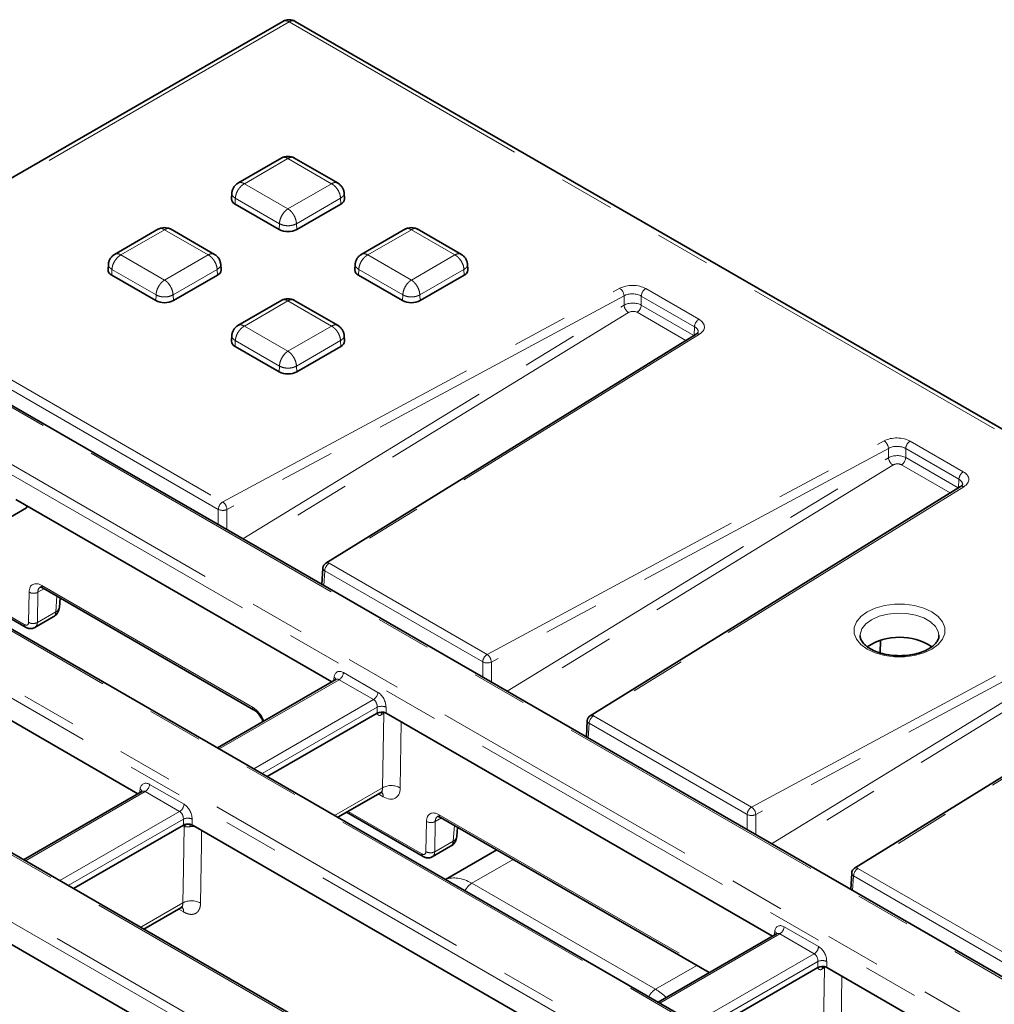
# Model space of a CAD drawing. Units: millimetres. Extents: x 8 to 592, y -62 to 415.
# Drawn here: x 342 to 364, y 138 to 161 of the extents above; entities that cross this region are included whole.
import ezdxf

# ---------------------------------------------------------------- set-up
doc = ezdxf.new("R2010")
doc.units = ezdxf.units.MM
doc.linetypes.add('PHANTOM', pattern=[12.7, 6.35, -1.27, 1.27, -1.27, 1.27, -1.27])

msp = doc.modelspace()

# ---------------------------------------------------------------- linework, layer by layer
at = {"color": 7, "linetype": 'Continuous', "lineweight": 35}
for p, q in [((347.5604, 160.8487), (284.1371, 124.2443)), ((386.0154, 138.8194), (347.846, 160.8487)), ((347.5405, 157.7211), (346.5293, 157.1375)), ((348.8251, 157.1375), (347.8139, 157.7211)), ((346.3898, 156.9123), (346.3815, 156.783)), ((348.9729, 156.783), (348.9646, 156.9123)), ((347.4752, 156.0772), (346.465, 156.6603)), ((348.8894, 156.6603), (347.8792, 156.0772)), ((344.712, 156.0886), (343.7009, 155.5051)), ((345.9967, 155.5051), (344.9855, 156.0886)), ((350.3689, 156.0886), (349.3577, 155.5051)), ((351.6535, 155.5051), (350.6424, 156.0886)), ((343.5614, 155.2799), (343.5531, 155.1505)), ((346.1444, 155.1505), (346.1361, 155.2799)), ((349.2183, 155.2799), (349.21, 155.1505)), ((351.8013, 155.1505), (351.793, 155.2799)), ((344.6467, 154.4448), (343.6366, 155.0278)), ((346.061, 155.0278), (345.0508, 154.4448)), ((350.3036, 154.4448), (349.2934, 155.0278)), ((351.7178, 155.0278), (350.7077, 154.4448)), ((347.5405, 154.4562), (346.5293, 153.8726)), ((348.8251, 153.8726), (347.8139, 154.4562)), ((346.3898, 153.6475), (346.3815, 153.5181)), ((357.0331, 153.679), (348.5459, 148.4262)), ((348.9729, 153.5181), (348.9646, 153.6475)), ((347.4752, 152.8124), (346.465, 153.3954)), ((348.8894, 153.3954), (347.8792, 152.8124)), ((370.7365, 135.0802), (340.7016, 152.4147)), ((363.094, 150.181), (354.6068, 144.9282)), ((339.1075, 148.2043), (341.6875, 149.6933)), ((348.6806, 145.7035), (341.4402, 149.8823)), ((341.6875, 149.6933), (341.6882, 149.7392)), ((365.5037, 132.9699), (337.045, 149.3947)), ((348.4785, 148.3132), (348.4563, 147.9392)), ((342.0646, 147.8511), (346.8912, 145.0654)), ((340.8242, 147.4411), (341.6635, 146.9567)), ((342.4388, 147.4171), (342.4547, 147.626)), ((359.9102, 131.0677), (331.8123, 147.2843)), ((336.9956, 147.3171), (344.2359, 143.1383)), ((341.8767, 146.949), (342.2967, 147.1914)), ((369.1549, 146.6829), (360.6678, 141.4301)), ((361.2546, 146.3684), (361.2603, 146.6546)), ((348.7731, 145.7569), (346.0606, 144.1914)), ((349.7239, 144.9853), (347.2045, 143.5312)), ((358.7821, 139.8735), (349.9251, 144.9853)), ((354.5394, 144.8152), (354.5172, 144.4411)), ((344.3284, 143.1917), (341.6159, 141.6262)), ((348.8203, 142.5986), (349.7971, 143.1623)), ((349.0175, 142.7124), (350.7733, 141.699)), ((351.1744, 142.5934), (357.3347, 139.0381)), ((345.2792, 142.42), (342.7598, 140.966)), ((345.4805, 142.42), (345.5009, 142.4083)), ((345.5009, 142.4083), (354.3375, 137.3083)), ((351.5486, 142.1595), (351.5645, 142.3683)), ((350.9865, 141.6913), (351.4065, 141.9337)), ((352.4623, 141.8501), (351.2898, 141.1734)), ((360.6003, 141.3171), (360.5781, 140.9431)), ((344.3757, 140.0334), (345.2192, 140.5202)), ((349.8928, 134.743), (341.0562, 139.843)), ((358.8746, 139.9269), (356.1621, 138.3613)), ((359.8254, 139.1552), (357.306, 137.7012)), ((367.1918, 135.0199), (360.0267, 139.1552))]:
    msp.add_line(p, q, dxfattribs=at)
at = {"color": 8, "linetype": 'PHANTOM', "lineweight": 18}
for p, q in [((347.7032, 160.8346), (284.28, 124.2302)), ((385.8726, 138.8053), (347.7032, 160.8346)), ((347.6772, 157.7034), (346.6782, 157.1268)), ((348.6762, 157.1268), (347.6772, 157.7034)), ((346.6782, 157.1268), (347.6772, 156.5503)), ((347.6772, 156.5503), (348.6762, 157.1268)), ((346.4709, 156.7925), (346.465, 156.6603)), ((347.481, 156.2095), (346.4709, 156.7925)), ((348.8835, 156.7925), (347.8734, 156.2095)), ((348.8835, 156.7925), (348.8894, 156.6603)), ((344.8488, 156.071), (343.8498, 155.4944)), ((345.8478, 155.4944), (344.8488, 156.071)), ((347.481, 156.2095), (347.4752, 156.0772)), ((347.8734, 156.2095), (347.8792, 156.0772)), ((350.5056, 156.071), (349.5066, 155.4944)), ((351.5046, 155.4944), (350.5056, 156.071)), ((343.8498, 155.4944), (344.8488, 154.9179)), ((344.8488, 154.9179), (345.8478, 155.4944)), ((349.5066, 155.4944), (350.5056, 154.9179)), ((350.5056, 154.9179), (351.5046, 155.4944)), ((343.6424, 155.1601), (343.6366, 155.0278)), ((344.6526, 154.5771), (343.6424, 155.1601)), ((346.0551, 155.1601), (345.045, 154.5771)), ((346.0551, 155.1601), (346.061, 155.0278)), ((349.2993, 155.1601), (349.2934, 155.0278)), ((350.3094, 154.5771), (349.2993, 155.1601)), ((351.712, 155.1601), (350.7018, 154.5771)), ((351.712, 155.1601), (351.7178, 155.0278)), ((346.1818, 149.8292), (355.2832, 154.7275)), ((355.8782, 154.7215), (357.0979, 154.0176)), ((344.6526, 154.5771), (344.6467, 154.4448)), ((345.045, 154.5771), (345.0508, 154.4448)), ((355.3806, 154.5547), (346.2792, 149.6563)), ((347.6772, 154.4386), (346.6782, 153.862)), ((348.6762, 153.862), (347.6772, 154.4386)), ((350.3094, 154.5771), (350.3036, 154.4448)), ((350.7018, 154.5771), (350.7077, 154.4448)), ((355.3804, 154.3408), (355.3806, 154.5547)), ((355.7772, 154.5507), (355.777, 154.3444)), ((356.9969, 153.8467), (355.7772, 154.5507)), ((346.643, 148.9857), (355.3804, 154.3408)), ((355.777, 154.3444), (356.9833, 153.6482)), ((355.4843, 154.172), (346.8384, 148.8729)), ((356.7982, 153.5336), (355.6826, 154.1775)), ((346.6782, 153.862), (347.6772, 153.2854)), ((347.6772, 153.2854), (348.6762, 153.862)), ((356.9852, 153.6494), (356.9969, 153.8467)), ((346.4709, 153.5277), (346.465, 153.3954)), ((347.481, 152.9447), (346.4709, 153.5277)), ((348.8835, 153.5277), (347.8734, 152.9447)), ((357.1083, 153.6742), (348.6211, 148.4214)), ((348.8835, 153.5277), (348.8894, 153.3954)), ((340.4087, 153.1611), (346.1818, 149.8292)), ((346.0809, 149.6583), (340.3078, 152.9903)), ((347.481, 152.9447), (347.4752, 152.8124)), ((347.8734, 152.9447), (347.8792, 152.8124)), ((370.6651, 135.0732), (340.6302, 152.4077)), ((340.2776, 151.2945), (368.7363, 134.8697)), ((368.6356, 134.7051), (340.177, 151.1299)), ((352.2428, 146.3312), (361.3441, 151.2295)), ((361.4415, 151.0566), (352.3401, 146.1583)), ((361.4413, 150.8428), (361.4415, 151.0566)), ((361.8381, 151.0526), (361.8379, 150.8464)), ((363.0579, 150.3487), (361.8381, 151.0526)), ((361.9391, 151.2235), (363.1588, 150.5195)), ((352.704, 145.4876), (361.4413, 150.8428)), ((361.8379, 150.8464), (363.0442, 150.1502)), ((361.5452, 150.674), (352.8993, 145.3749)), ((362.8591, 150.0356), (361.7435, 150.6795)), ((363.1692, 150.1762), (354.682, 144.9233)), ((363.0461, 150.1513), (363.0579, 150.3487)), ((346.0805, 149.3103), (346.0809, 149.6583)), ((346.2792, 149.6563), (346.2787, 149.1959)), ((365.4323, 132.9628), (336.9736, 149.3876)), ((364.9791, 131.685), (334.9442, 149.0195)), ((335.0448, 149.1841), (365.0797, 131.8496)), ((348.6211, 148.4214), (352.2428, 146.3312)), ((348.5202, 148.2505), (348.5002, 147.9138)), ((352.1418, 146.1603), (348.5202, 148.2505)), ((342.0351, 147.9125), (346.8617, 145.1268)), ((341.7315, 147.0685), (341.7425, 147.7613)), ((341.9443, 147.7593), (341.9333, 147.0665)), ((342.084, 147.8399), (341.9443, 147.7593)), ((342.3556, 147.3102), (342.3829, 147.6674)), ((358.3037, 142.8331), (367.405, 147.7315)), ((340.7946, 147.5025), (341.634, 147.0181)), ((367.5024, 147.5586), (358.401, 142.6603)), ((359.8388, 131.0606), (331.7408, 147.2772)), ((341.9333, 147.0665), (342.3556, 147.3102)), ((358.7649, 141.9896), (367.5022, 147.3448)), ((367.6061, 147.1759), (358.9603, 141.8768)), ((369.2301, 146.6781), (360.7429, 141.4253)), ((331.3883, 146.164), (357.809, 130.9154)), ((352.1415, 145.8123), (352.1418, 146.1603)), ((352.3401, 146.1583), (352.3397, 145.6979)), ((357.7083, 130.7509), (331.2876, 145.9994)), ((348.9503, 145.9174), (349.74, 145.4616)), ((348.8497, 145.7528), (346.1024, 144.1672)), ((348.7201, 145.7263), (348.7329, 145.8113)), ((349.6394, 145.2971), (348.8497, 145.7528)), ((346.8921, 143.7115), (349.6394, 145.2971)), ((349.7239, 145.1232), (347.085, 143.6002)), ((349.7239, 144.9853), (349.7239, 145.1232)), ((349.8737, 144.9775), (349.819, 144.9459)), ((349.8468, 143.2758), (349.8737, 144.9775)), ((349.9251, 145.1232), (349.9251, 144.9853)), ((350.2744, 144.7837), (350.2505, 143.2718)), ((354.5811, 144.7525), (354.5611, 144.4158)), ((358.2027, 142.6623), (354.5811, 144.7525)), ((354.682, 144.9233), (358.3037, 142.8331)), ((344.405, 143.1876), (341.6577, 141.602)), ((344.2754, 143.1611), (344.2883, 143.246)), ((345.1947, 142.7319), (344.405, 143.1876)), ((344.5057, 143.3522), (345.2953, 142.8964)), ((348.7469, 142.641), (349.8468, 143.2758)), ((349.8603, 143.0702), (349.7489, 143.1345)), ((342.4474, 141.1463), (345.1947, 142.7319)), ((349.0559, 142.7345), (350.7438, 141.7604)), ((345.2792, 142.558), (342.6403, 141.0349)), ((345.2792, 142.42), (345.2792, 142.558)), ((345.4805, 142.558), (345.4805, 142.42)), ((350.8413, 141.8108), (350.8523, 142.5036)), ((351.0541, 142.5016), (351.0431, 141.8088)), ((351.1938, 142.5822), (351.0541, 142.5016)), ((351.1449, 142.6548), (357.3731, 139.0602)), ((358.2024, 142.3143), (358.2027, 142.6623)), ((358.401, 142.6603), (358.4006, 142.1999)), ((345.5497, 142.3801), (345.5046, 142.3837)), ((351.4654, 142.0525), (351.4927, 142.4097)), ((351.0431, 141.8088), (351.4654, 142.0525)), ((352.8388, 141.6329), (351.8903, 141.0854)), ((360.7429, 141.4253), (364.3646, 139.3351)), ((360.642, 141.2545), (360.622, 140.9178)), ((364.2636, 139.1642), (360.642, 141.2545)), ((351.8903, 141.0854), (356.1009, 138.6553)), ((344.3022, 140.0758), (345.2682, 140.6333)), ((345.2858, 140.4284), (345.1738, 140.494)), ((358.8216, 139.8962), (358.8345, 139.9812)), ((359.0518, 140.0874), (359.8415, 139.6316)), ((358.9512, 139.9228), (356.2039, 138.3372)), ((359.7409, 139.467), (358.9512, 139.9228)), ((356.9936, 137.8814), (359.7409, 139.467)), ((356.1009, 138.6553), (357.0494, 139.2027)), ((359.8254, 139.2931), (357.1865, 137.7701)), ((359.8254, 139.1552), (359.8254, 139.2931)), ((359.9753, 139.1474), (359.9205, 139.1158)), ((359.9483, 137.4458), (359.9753, 139.1474)), ((360.0267, 139.2931), (360.0267, 139.1552)), ((360.3759, 138.9536), (360.352, 137.4418))]:
    msp.add_line(p, q, dxfattribs=at)
at = {"color": 8, "linetype": 'PHANTOM', "lineweight": 18, "flags": 128}
for points in [[(360.9562, 147.3084), (361.1394, 147.3928), (361.3505, 147.4514), (361.579, 147.4815), (361.8134, 147.4815), (362.0419, 147.4514), (362.253, 147.3928), (362.4362, 147.3084), (362.5824, 147.2027), (362.684, 147.0808), (362.7362, 146.9489), (362.7362, 146.8137), (362.684, 146.6818), (362.5824, 146.56), (362.4362, 146.4542), (362.253, 146.3699), (362.0419, 146.3112), (361.8134, 146.2811), (361.579, 146.2811), (361.3505, 146.3112), (361.1394, 146.3699), (360.9562, 146.4542), (360.81, 146.56), (360.7084, 146.6818), (360.6562, 146.8137), (360.6562, 146.9489), (360.7084, 147.0808), (360.81, 147.2027), (360.9562, 147.3084)], [(362.5995, 146.7775), (362.5852, 146.8546), (362.5204, 146.9747), (362.4077, 147.0823), (362.2536, 147.1712), (362.0671, 147.2363), (361.8591, 147.2737), (361.6416, 147.2813), (361.4273, 147.2586), (361.2286, 147.207), (361.0571, 147.1294), (360.9227, 147.0304), (360.8333, 146.9158), (360.794, 146.7921), (360.7924, 146.7641)], [(349.8737, 144.9775), (349.8763, 144.9957), (349.8787, 145.0036)], [(345.2682, 140.6333), (345.2804, 141.4179), (345.2954, 142.385)], [(345.4612, 142.4327), (345.4569, 142.4324), (345.4486, 142.4291), (345.4404, 142.4222), (345.4326, 142.4119), (345.4254, 142.3984), (345.419, 142.3822)], [(345.5044, 142.4062), (345.5045, 142.4011), (345.5046, 142.3837)], [(345.699, 142.2939), (345.6942, 141.9837), (345.6731, 140.6286)], [(359.9753, 139.1474), (359.9778, 139.1657), (359.9802, 139.1736)]]:
    msp.add_lwpolyline(points, dxfattribs=at)
at = {"color": 7, "linetype": 'Continuous', "lineweight": 35}
for centre, radius, start, end in [((347.7032, 160.6013), 0.2857, 60.00881, 119.99119), ((346.5165, 156.785), 0.135, 180.87865, 247.5821), ((348.8343, 156.7875), 0.1386, 293.40529, 358.13396), ((347.6772, 156.4673), 0.4392, 242.61604, 297.38396), ((343.6881, 155.1526), 0.135, 180.87865, 247.5821), ((346.0059, 155.1551), 0.1386, 293.40529, 358.13396), ((349.3449, 155.1526), 0.135, 180.87865, 247.5821), ((351.6627, 155.1551), 0.1386, 293.40529, 358.13396), ((344.8488, 154.8349), 0.4392, 242.61604, 297.38396), ((350.5056, 154.8349), 0.4392, 242.61604, 297.38396), ((346.5165, 153.5202), 0.135, 180.87865, 247.5821), ((348.8343, 153.5226), 0.1386, 293.40529, 358.13396), ((347.6772, 153.2024), 0.4392, 242.61604, 297.38396), ((348.6211, 148.3047), 0.1429, 121.75388, 176.60058), ((342.1539, 147.4389), 0.2857, 299.99119, 355.63782), ((361.6961, 145.3833), 1.344, 56.62789, 123.30714), ((349.8806, 144.9486), 0.0617, 124.71105, 182.52061), ((354.682, 144.8067), 0.1429, 121.75388, 176.60058), ((351.2637, 142.1812), 0.2857, 299.99119, 355.63782), ((360.7429, 141.3087), 0.1429, 121.75388, 176.60058), ((359.9822, 139.1185), 0.0617, 124.71105, 182.52061)]:
    msp.add_arc(centre, radius, start, end, dxfattribs=at)
at = {"color": 8, "linetype": 'PHANTOM', "lineweight": 18}
for centre, radius, start, end in [((347.6196, 160.7184), 0.1432, 54.26859, 114.4296), ((347.7868, 160.7184), 0.1432, 65.5704, 125.73141), ((355.1535, 154.5406), 0.2275, 3.54468, 55.24047), ((355.9973, 154.5359), 0.2206, 122.69179, 176.15322), ((355.6206, 154.3722), 0.2423, 187.44911, 235.75327), ((355.5549, 154.36), 0.2227, 304.9932, 355.98705), ((357.217, 153.8319), 0.2206, 122.69179, 176.15322), ((357.0666, 153.6126), 0.0744, 55.90506, 116.77244), ((361.2144, 151.0426), 0.2275, 3.54468, 55.24047), ((362.0582, 151.0378), 0.2206, 122.69179, 176.15322), ((361.6815, 150.8742), 0.2423, 187.44911, 235.75327), ((361.6158, 150.8619), 0.2227, 304.9932, 355.98705), ((363.278, 150.3339), 0.2206, 122.69179, 176.15322), ((363.1275, 150.1146), 0.0744, 55.90506, 116.77244), ((346.301, 149.6435), 0.2206, 122.69179, 176.15322), ((346.0521, 149.6423), 0.2275, 3.54468, 55.24047), ((346.1822, 149.8707), 0.2353, 244.49803, 294.3476), ((348.7403, 148.2357), 0.2206, 122.69179, 176.15322), ((348.5794, 148.3598), 0.0744, 55.90506, 116.77244), ((348.5493, 148.3151), 0.0708, 181.53052, 245.69226), ((342.1046, 147.9081), 0.0697, 176.42589, 234.97105), ((341.8452, 147.9384), 0.2048, 239.90487, 298.96543), ((342.2183, 147.3043), 0.1374, 304.76808, 2.46359), ((342.3008, 147.4386), 0.1396, 293.12029, 351.14819), ((341.7035, 147.0137), 0.0697, 176.42675, 234.96061), ((341.8342, 147.2456), 0.2048, 239.90487, 298.96543), ((352.3619, 146.1455), 0.2206, 122.69179, 176.15322), ((352.113, 146.1442), 0.2275, 3.54468, 55.24047), ((352.2431, 146.3727), 0.2353, 244.49803, 294.3476), ((348.7295, 145.9394), 0.2219, 302.79738, 354.31411), ((348.6976, 145.744), 0.0759, 358.44062, 62.29801), ((349.5191, 145.4836), 0.2219, 302.79738, 354.31411), ((346.9315, 145.1225), 0.0699, 176.48356, 234.27351), ((349.8245, 144.8804), 0.2628, 67.48578, 112.51422), ((354.6102, 144.817), 0.0708, 181.53052, 245.69226), ((354.8012, 144.7377), 0.2206, 122.69179, 176.15322), ((354.6403, 144.8618), 0.0744, 55.90506, 116.77244), ((344.2434, 143.1697), 0.0885, 17.86374, 59.55647), ((344.2848, 143.3742), 0.2219, 302.79738, 354.31411), ((349.7096, 143.0764), 0.1509, 357.66107, 41.18541), ((350.0451, 142.9175), 0.4095, 59.90487, 118.96543), ((345.0745, 142.9184), 0.2219, 302.79738, 354.31411), ((358.4228, 142.6475), 0.2206, 122.69179, 176.15322), ((358.174, 142.6462), 0.2275, 3.54468, 55.24047), ((345.3798, 142.3152), 0.2628, 67.48578, 112.51422), ((350.9549, 142.6807), 0.2048, 239.90487, 298.96543), ((351.2144, 142.6505), 0.0697, 176.42589, 234.97105), ((358.304, 142.8747), 0.2353, 244.49803, 294.3476), ((345.4124, 142.2944), 0.148, 91.12114, 142.26061), ((351.3281, 142.0466), 0.1374, 304.76808, 2.46359), ((351.4106, 142.1809), 0.1396, 293.12029, 351.14819), ((350.944, 141.988), 0.2048, 239.90487, 298.96543), ((350.8133, 141.7561), 0.0697, 176.42675, 234.96061), ((360.8621, 141.2397), 0.2206, 122.69179, 176.15322), ((360.7013, 141.3637), 0.0744, 55.90506, 116.77244), ((360.6711, 141.319), 0.0708, 181.53052, 245.69226), ((352.1193, 140.7246), 0.4274, 122.40388, 153.48694), ((345.4665, 140.2755), 0.4091, 59.66379, 119.00027), ((345.1453, 140.4367), 0.1407, 356.6365, 53.62208), ((358.8014, 139.9153), 0.0737, 357.35212, 63.38651), ((358.831, 140.1093), 0.2219, 302.79738, 354.31411), ((359.6207, 139.6536), 0.2219, 302.79738, 354.31411), ((359.926, 139.0504), 0.2628, 67.48578, 112.51422), ((356.3299, 138.2944), 0.4274, 122.40388, 153.48694)]:
    msp.add_arc(centre, radius, start, end, dxfattribs=at)
for centre, major_axis, ratio, start_param, end_param in [((355.5753, 154.5463), (0.4286, 0), 0.5778244, 0.7859451, 2.3206587), ((355.5753, 154.4296), (0.2857, 0.0002), 0.598299, 0.7855782, 2.3202917), ((355.5751, 154.224), (0.2857, 0.0081), 0.5763913, 0.7695574, 2.3042709), ((355.5816, 154.1113), (0.1428, 0.0089), 0.6150421, 0.7475739, 2.2822875), ((356.7943, 153.8428), (0.4291, 0), 0.5764667, 5.5332409, 7.0679544), ((356.7943, 153.7261), (0.2863, 0.0085), 0.5757965, 6.2163163, 7.0508987), ((361.6362, 151.0483), (0.4286, 0), 0.5778244, 0.7859451, 2.3206587), ((361.6362, 150.9316), (0.2857, 0.0002), 0.598299, 0.7855782, 2.3202917), ((361.636, 150.7259), (0.2857, 0.0081), 0.5763913, 0.7695574, 2.3042709), ((361.6425, 150.6133), (0.1428, 0.0089), 0.6150421, 0.7475739, 2.2822875), ((362.8552, 150.3447), (0.4291, 0), 0.5764667, 5.5332409, 7.0679544), ((362.8552, 150.2281), (0.2863, 0.0085), 0.5757965, 6.2163163, 7.0508987), ((342.0457, 147.5686), (-0.2251, 0.3649), 0.55697, 5.4817683, 7.0002047), ((342.1466, 147.6309), (-0.1535, 0.2412), 0.5465079, 6.2636712, 6.9929109), ((341.6305, 147.1327), (-0.075, 0.1216), 0.55697, 2.3401756, 3.8586121), ((341.7314, 147.195), (-0.1465, 0.2453), 0.5672906, 3.1204944, 3.866463), ((348.9326, 145.6739), (-0.1221, 0.259), 0.6253185, 5.5500234, 7.0335532), ((348.832, 145.626), (-0.0482, 0.1359), 0.6660348, 5.6202165, 6.4053482), ((349.7223, 145.2181), (-0.1221, 0.259), 0.6253185, 4.0664935, 5.5500234), ((349.6217, 145.1702), (-0.0482, 0.1359), 0.6660348, 4.1366866, 5.6202165), ((346.8723, 144.783), (-0.2251, 0.3649), 0.55697, 4.4446852, 5.4817683), ((344.488, 143.1087), (-0.1221, 0.259), 0.6253185, 5.5500234, 7.0335532), ((344.3873, 143.0607), (-0.0482, 0.1359), 0.6660348, 5.6202165, 6.4053482), ((349.6443, 143.404), (-0.1568, 0.2393), 0.53592, 3.1112513, 3.844556), ((349.8462, 143.5287), (-0.3001, 0.4865), 0.55697, 2.3401756, 3.8586121), ((345.177, 142.605), (-0.0482, 0.1359), 0.6660348, 4.1366866, 5.6202165), ((345.2777, 142.6529), (-0.1221, 0.259), 0.6253185, 4.0664935, 5.5500234), ((351.1555, 142.3109), (-0.2251, 0.3649), 0.55697, 5.4817683, 7.0002047), ((351.2564, 142.3733), (-0.1535, 0.2412), 0.5465079, 6.2636712, 6.9929109), ((350.7402, 141.875), (-0.075, 0.1216), 0.55697, 2.3401756, 3.8586121), ((350.8412, 141.9374), (-0.1465, 0.2453), 0.5672906, 3.1204944, 3.866463), ((351.8656, 140.0212), (-0.6157, 1.129), 0.5929034, 5.5123956, 6.2195678), ((359.0342, 139.8438), (-0.1221, 0.259), 0.6253185, 5.5500234, 7.0335532), ((358.9335, 139.7959), (-0.0482, 0.1359), 0.6660348, 5.6202165, 6.4053482), ((359.8238, 139.3881), (-0.1221, 0.259), 0.6253185, 4.0664935, 5.5500234), ((359.7232, 139.3402), (-0.0482, 0.1359), 0.6660348, 4.1366866, 5.6202165), ((356.0762, 137.5911), (-0.6157, 1.129), 0.5929034, 5.2336437, 5.5123956)]:
    msp.add_ellipse(centre, major_axis=major_axis, ratio=ratio, start_param=start_param, end_param=end_param, dxfattribs=at)
at = {"color": 7, "linetype": 'Continuous', "lineweight": 35}
for centre, start_param, end_param in [((349.8245, 144.9263), 0.9313409, 2.3523964), ((349.8245, 144.9263), 0.7891963, 0.9313409), ((345.3798, 142.3611), 1.3615007, 2.3523964), ((345.3798, 142.3611), 0.7891963, 1.3615007), ((359.926, 139.0963), 0.9313409, 2.3523964), ((359.926, 139.0963), 0.7891963, 0.9313409)]:
    msp.add_ellipse(centre, major_axis=(0.1429, 0), ratio=0.581546, start_param=start_param, end_param=end_param, dxfattribs=at)
for points, knots in [([(347.8161, 157.7198), (347.8069, 157.7244), (347.7881, 157.7337), (347.7419, 157.7465), (347.6772, 157.7533), (347.6125, 157.7465), (347.5663, 157.7337), (347.5475, 157.7244), (347.5383, 157.7198)], [0, 0, 0, 0, 0.1196901, 0.2432138, 0.5, 0.7567862, 0.8803099, 1, 1, 1, 1]), ([(346.5314, 157.1387), (346.5141, 157.1269), (346.4784, 157.1024), (346.434, 157.0481), (346.3998, 156.9839), (346.3932, 156.9359), (346.3898, 156.9118)], [0, 0, 0, 0, 0.2313366, 0.4790674, 0.7376292, 1, 1, 1, 1]), ([(348.9646, 156.9118), (348.9612, 156.9359), (348.9546, 156.9839), (348.9204, 157.0481), (348.876, 157.1024), (348.8403, 157.1269), (348.823, 157.1387)], [0, 0, 0, 0, 0.2623708, 0.5209326, 0.7686634, 1, 1, 1, 1]), ([(344.9877, 156.0874), (344.9784, 156.092), (344.9596, 156.1013), (344.9135, 156.1141), (344.8488, 156.1209), (344.784, 156.1141), (344.7379, 156.1013), (344.7191, 156.092), (344.7099, 156.0874)], [0, 0, 0, 0, 0.1196901, 0.2432138, 0.5, 0.7567862, 0.8803099, 1, 1, 1, 1]), ([(350.6445, 156.0874), (350.6353, 156.092), (350.6165, 156.1013), (350.5704, 156.1141), (350.5056, 156.1209), (350.4409, 156.1141), (350.3948, 156.1013), (350.376, 156.092), (350.3667, 156.0874)], [0, 0, 0, 0, 0.1196901, 0.2432138, 0.5, 0.7567862, 0.8803099, 1, 1, 1, 1]), ([(343.703, 155.5063), (343.6857, 155.4945), (343.6499, 155.47), (343.6056, 155.4157), (343.5714, 155.3515), (343.5647, 155.3035), (343.5614, 155.2794)], [0, 0, 0, 0, 0.2313366, 0.4790674, 0.7376292, 1, 1, 1, 1]), ([(346.1362, 155.2794), (346.1328, 155.3035), (346.1262, 155.3515), (346.092, 155.4157), (346.0476, 155.47), (346.0118, 155.4945), (345.9946, 155.5063)], [0, 0, 0, 0, 0.2623708, 0.5209326, 0.7686634, 1, 1, 1, 1]), ([(349.3598, 155.5063), (349.3426, 155.4945), (349.3068, 155.47), (349.2624, 155.4157), (349.2282, 155.3515), (349.2216, 155.3035), (349.2182, 155.2794)], [0, 0, 0, 0, 0.2313366, 0.4790674, 0.7376292, 1, 1, 1, 1]), ([(351.793, 155.2794), (351.7897, 155.3035), (351.783, 155.3515), (351.7488, 155.4157), (351.7045, 155.47), (351.6687, 155.4945), (351.6514, 155.5063)], [0, 0, 0, 0, 0.2623708, 0.5209326, 0.7686634, 1, 1, 1, 1]), ([(347.8161, 154.455), (347.8069, 154.4596), (347.7881, 154.4689), (347.7419, 154.4817), (347.6772, 154.4885), (347.6125, 154.4817), (347.5663, 154.4689), (347.5475, 154.4596), (347.5383, 154.455)], [0, 0, 0, 0, 0.1196901, 0.2432138, 0.5, 0.7567862, 0.8803099, 1, 1, 1, 1]), ([(346.5314, 153.8739), (346.5141, 153.862), (346.4784, 153.8376), (346.434, 153.7832), (346.3998, 153.719), (346.3932, 153.6711), (346.3898, 153.647)], [0, 0, 0, 0, 0.2313366, 0.4790674, 0.7376292, 1, 1, 1, 1]), ([(348.9646, 153.647), (348.9612, 153.6711), (348.9546, 153.719), (348.9204, 153.7832), (348.876, 153.8376), (348.8403, 153.862), (348.823, 153.8739)], [0, 0, 0, 0, 0.2623708, 0.5209326, 0.7686634, 1, 1, 1, 1]), ([(357.0797, 153.7243), (357.0802, 153.7238), (357.0813, 153.723), (357.0611, 153.6974), (357.0389, 153.6828), (357.0331, 153.679)], [0, 0, 0, 0, 0.4573573, 0.8564526, 1, 1, 1, 1]), ([(363.1406, 150.2263), (363.1412, 150.2258), (363.1423, 150.225), (363.122, 150.1993), (363.0999, 150.1848), (363.094, 150.181)], [0, 0, 0, 0, 0.4573573, 0.8564526, 1, 1, 1, 1]), ([(341.9981, 147.8739), (341.9979, 147.8741), (341.9973, 147.8745), (342.0271, 147.8709), (342.0548, 147.8563), (342.0646, 147.8511)], [0, 0, 0, 0, 0.3383512, 0.7644316, 1, 1, 1, 1]), ([(341.6635, 146.9567), (341.6846, 146.9465), (341.7289, 146.9253), (341.804, 146.919), (341.8505, 146.9379), (341.8729, 146.947)], [0, 0, 0, 0, 0.3209065, 0.6729164, 1, 1, 1, 1]), ([(362.5954, 146.7762), (362.597, 146.7622), (362.6015, 146.7217), (362.5751, 146.6541), (362.5115, 146.5663), (362.4065, 146.4812), (362.2635, 146.406), (362.0925, 146.3484), (361.9012, 146.312), (361.6989, 146.2994), (361.4961, 146.3114), (361.3037, 146.3474), (361.1319, 146.4047), (360.9899, 146.4788), (360.8839, 146.5633), (360.8195, 146.6503), (360.792, 146.7167), (360.7956, 146.7549), (360.7968, 146.7672)], [0, 0, 0, 0, 0.0361841, 0.1044707, 0.1678756, 0.2356239, 0.3021183, 0.3686305, 0.4355785, 0.5028961, 0.57036, 0.6376699, 0.7045187, 0.7706814, 0.8361314, 0.9014236, 0.9681093, 1, 1, 1, 1]), ([(348.779, 145.761), (348.7791, 145.7614), (348.7803, 145.7635), (348.776, 145.7599), (348.7724, 145.7569)], [0, 0, 0, 0, 0.1669477, 1, 1, 1, 1]), ([(346.8912, 145.0654), (346.9029, 145.0581), (346.935, 145.0377), (346.9951, 144.9816), (347.057, 144.8964), (347.096, 144.8269), (347.1048, 144.7948), (347.1049, 144.7941)], [0, 0, 0, 0, 0.1504367, 0.414159, 0.6984654, 0.9937066, 1, 1, 1, 1]), ([(349.8474, 145.0007), (349.8465, 145), (349.8445, 144.9987), (349.8475, 145.0005), (349.8581, 145.0034), (349.8777, 145.0052), (349.8916, 144.9982), (349.8968, 144.9956)], [0, 0, 0, 0, 0.12372676, 0.26050077, 0.42825572, 0.78623201, 1, 1, 1, 1]), ([(344.3343, 143.1958), (344.3345, 143.1962), (344.3356, 143.1983), (344.3313, 143.1947), (344.3276, 143.1916)], [0, 0, 0, 0, 0.1656047, 1, 1, 1, 1]), ([(349.7977, 143.1592), (349.8071, 143.1647), (349.8296, 143.1778), (349.838, 143.1762), (349.8429, 143.1752)], [0, 0, 0, 0, 0.4192596, 1, 1, 1, 1]), ([(351.1079, 142.6162), (351.1077, 142.6164), (351.1071, 142.6168), (351.1369, 142.6133), (351.1646, 142.5986), (351.1744, 142.5934)], [0, 0, 0, 0, 0.33835116, 0.76443155, 1, 1, 1, 1]), ([(345.4483, 142.4339), (345.4483, 142.4339), (345.4479, 142.4339), (345.4495, 142.4336), (345.4539, 142.4322), (345.4642, 142.4278), (345.4713, 142.4217), (345.4751, 142.4185)], [0, 0, 0, 0, 0.0052149, 0.1246089, 0.3328879, 0.6508528, 1, 1, 1, 1]), ([(350.7733, 141.699), (350.7944, 141.6889), (350.8387, 141.6676), (350.9138, 141.6613), (350.9603, 141.6802), (350.9827, 141.6894)], [0, 0, 0, 0, 0.3209065, 0.6729164, 1, 1, 1, 1]), ([(345.2193, 140.5186), (345.2357, 140.5251), (345.2609, 140.535), (345.2622, 140.5341), (345.2627, 140.5338)], [0, 0, 0, 0, 0.6480463, 1, 1, 1, 1]), ([(358.8805, 139.931), (358.8807, 139.9313), (358.8818, 139.9335), (358.8775, 139.9299), (358.8739, 139.9268)], [0, 0, 0, 0, 0.16694767, 1, 1, 1, 1]), ([(359.9489, 139.1706), (359.948, 139.17), (359.946, 139.1687), (359.9491, 139.1704), (359.9596, 139.1734), (359.9792, 139.1752), (359.9931, 139.1682), (359.9983, 139.1656)], [0, 0, 0, 0, 0.1237268, 0.2605008, 0.4282557, 0.786232, 1, 1, 1, 1])]:
    msp.add_open_spline(points, degree=3, knots=knots, dxfattribs=at)
at = {"color": 8, "linetype": 'PHANTOM', "lineweight": 18}
for points, knots in [([(347.6772, 157.7034), (347.6617, 157.7117), (347.6327, 157.7271), (347.5866, 157.734), (347.5528, 157.734), (347.54, 157.7198), (347.5391, 157.7187)], [0, 0, 0, 0, 0.3001577, 0.5617016, 0.9674381, 1, 1, 1, 1]), ([(347.6772, 157.7034), (347.6927, 157.7117), (347.7217, 157.7271), (347.7678, 157.734), (347.8016, 157.734), (347.8144, 157.7198), (347.8153, 157.7187)], [0, 0, 0, 0, 0.300173, 0.561722, 0.9674381, 1, 1, 1, 1]), ([(346.6782, 157.1268), (346.6619, 157.1344), (346.6315, 157.1487), (346.5813, 157.1564), (346.5527, 157.1467), (346.5353, 157.1408)], [0, 0, 0, 0, 0.3102762, 0.5806283, 1, 1, 1, 1]), ([(348.8191, 157.1408), (348.8017, 157.1467), (348.7731, 157.1564), (348.7229, 157.1487), (348.6925, 157.1344), (348.6762, 157.1268)], [0, 0, 0, 0, 0.41939267, 0.6897396, 1, 1, 1, 1]), ([(346.6782, 157.1268), (346.6619, 157.1167), (346.6314, 157.0977), (346.5817, 157.0502), (346.529, 156.9812), (346.4833, 156.8863), (346.4749, 156.8232), (346.4709, 156.7925)], [0, 0, 0, 0, 0.1553862, 0.2907826, 0.500825, 0.7576844, 1, 1, 1, 1]), ([(348.8835, 156.7925), (348.8795, 156.8232), (348.8711, 156.8863), (348.8254, 156.9812), (348.7727, 157.0502), (348.723, 157.0977), (348.6925, 157.1167), (348.6762, 157.1268)], [0, 0, 0, 0, 0.2423089, 0.499175, 0.7092068, 0.8446059, 1, 1, 1, 1]), ([(346.4709, 156.7925), (346.4491, 156.8088), (346.4053, 156.8416), (346.3825, 156.8872), (346.3909, 156.9097), (346.3916, 156.9116)], [0, 0, 0, 0, 0.473948, 0.9542518, 1, 1, 1, 1]), ([(348.9628, 156.9116), (348.9635, 156.9097), (348.9719, 156.8872), (348.9491, 156.8416), (348.9053, 156.8088), (348.8835, 156.7925)], [0, 0, 0, 0, 0.0457482, 0.526052, 1, 1, 1, 1]), ([(347.481, 156.2095), (347.4849, 156.2403), (347.4928, 156.3037), (347.5361, 156.3999), (347.5858, 156.4707), (347.6329, 156.5197), (347.6618, 156.5396), (347.6772, 156.5503)], [0, 0, 0, 0, 0.2423089, 0.499175, 0.7092068, 0.8446059, 1, 1, 1, 1]), ([(347.8734, 156.2095), (347.8695, 156.2403), (347.8616, 156.3037), (347.8183, 156.3999), (347.7686, 156.4707), (347.7215, 156.5197), (347.6926, 156.5396), (347.6772, 156.5503)], [0, 0, 0, 0, 0.2423156, 0.499175, 0.7092174, 0.8446138, 1, 1, 1, 1]), ([(344.8488, 156.071), (344.8333, 156.0793), (344.8043, 156.0947), (344.7582, 156.1015), (344.7244, 156.1016), (344.7116, 156.0874), (344.7107, 156.0863)], [0, 0, 0, 0, 0.3001577, 0.5617016, 0.9674381, 1, 1, 1, 1]), ([(344.8488, 156.071), (344.8643, 156.0793), (344.8932, 156.0947), (344.9393, 156.1015), (344.9732, 156.1016), (344.9859, 156.0874), (344.9869, 156.0863)], [0, 0, 0, 0, 0.300173, 0.561722, 0.9674381, 1, 1, 1, 1]), ([(347.8734, 156.2095), (347.8449, 156.1964), (347.7877, 156.1701), (347.6772, 156.1589), (347.5667, 156.1701), (347.5095, 156.1964), (347.481, 156.2095)], [0, 0, 0, 0, 0.2483349, 0.5, 0.7516651, 1, 1, 1, 1]), ([(350.5056, 156.071), (350.4901, 156.0793), (350.4612, 156.0947), (350.4151, 156.1015), (350.3812, 156.1016), (350.3685, 156.0874), (350.3675, 156.0863)], [0, 0, 0, 0, 0.3001577, 0.5617016, 0.9674381, 1, 1, 1, 1]), ([(350.5056, 156.071), (350.5211, 156.0793), (350.5501, 156.0947), (350.5962, 156.1015), (350.63, 156.1016), (350.6428, 156.0874), (350.6437, 156.0863)], [0, 0, 0, 0, 0.300173, 0.561722, 0.9674381, 1, 1, 1, 1]), ([(343.8498, 155.4944), (343.8335, 155.4843), (343.803, 155.4653), (343.7532, 155.4178), (343.7006, 155.3487), (343.6549, 155.2539), (343.6465, 155.1908), (343.6424, 155.1601)], [0, 0, 0, 0, 0.1553862, 0.2907826, 0.500825, 0.7576844, 1, 1, 1, 1]), ([(343.8498, 155.4944), (343.8335, 155.502), (343.8031, 155.5162), (343.7529, 155.524), (343.7243, 155.5143), (343.7069, 155.5084)], [0, 0, 0, 0, 0.3102762, 0.5806283, 1, 1, 1, 1]), ([(345.9907, 155.5084), (345.9733, 155.5143), (345.9447, 155.524), (345.8945, 155.5162), (345.864, 155.502), (345.8478, 155.4944)], [0, 0, 0, 0, 0.4193927, 0.6897396, 1, 1, 1, 1]), ([(346.0551, 155.1601), (346.051, 155.1908), (346.0426, 155.2539), (345.997, 155.3487), (345.9443, 155.4178), (345.8945, 155.4653), (345.8641, 155.4843), (345.8478, 155.4944)], [0, 0, 0, 0, 0.2423089, 0.499175, 0.7092068, 0.8446059, 1, 1, 1, 1]), ([(349.5066, 155.4944), (349.4903, 155.4843), (349.4599, 155.4653), (349.4101, 155.4178), (349.3574, 155.3487), (349.3118, 155.2539), (349.3034, 155.1908), (349.2993, 155.1601)], [0, 0, 0, 0, 0.15538616, 0.29078265, 0.50082497, 0.75768445, 1, 1, 1, 1]), ([(349.5066, 155.4944), (349.4904, 155.502), (349.4599, 155.5162), (349.4097, 155.524), (349.3811, 155.5143), (349.3637, 155.5084)], [0, 0, 0, 0, 0.3102762, 0.5806283, 1, 1, 1, 1]), ([(351.6475, 155.5084), (351.6301, 155.5143), (351.6015, 155.524), (351.5513, 155.5162), (351.5209, 155.502), (351.5046, 155.4944)], [0, 0, 0, 0, 0.4193927, 0.6897396, 1, 1, 1, 1]), ([(351.712, 155.1601), (351.7079, 155.1908), (351.6995, 155.2539), (351.6538, 155.3487), (351.6012, 155.4178), (351.5514, 155.4653), (351.5209, 155.4843), (351.5046, 155.4944)], [0, 0, 0, 0, 0.2423089, 0.499175, 0.7092068, 0.8446059, 1, 1, 1, 1]), ([(343.6424, 155.1601), (343.6207, 155.1764), (343.5768, 155.2092), (343.5541, 155.2548), (343.5625, 155.2773), (343.5632, 155.2792)], [0, 0, 0, 0, 0.473948, 0.9542518, 1, 1, 1, 1]), ([(346.1343, 155.2792), (346.1351, 155.2773), (346.1435, 155.2548), (346.1207, 155.2092), (346.0769, 155.1764), (346.0551, 155.1601)], [0, 0, 0, 0, 0.0457482, 0.526052, 1, 1, 1, 1]), ([(349.2993, 155.1601), (349.2775, 155.1764), (349.2337, 155.2092), (349.2109, 155.2548), (349.2193, 155.2773), (349.2201, 155.2792)], [0, 0, 0, 0, 0.473948, 0.9542518, 1, 1, 1, 1]), ([(351.7912, 155.2792), (351.7919, 155.2773), (351.8003, 155.2548), (351.7776, 155.2092), (351.7337, 155.1764), (351.712, 155.1601)], [0, 0, 0, 0, 0.0457482, 0.526052, 1, 1, 1, 1]), ([(344.6526, 154.5771), (344.6564, 154.6079), (344.6644, 154.6713), (344.7076, 154.7675), (344.7574, 154.8382), (344.8045, 154.8873), (344.8334, 154.9072), (344.8488, 154.9179)], [0, 0, 0, 0, 0.2423089, 0.499175, 0.7092068, 0.8446059, 1, 1, 1, 1]), ([(345.045, 154.5771), (345.0411, 154.6079), (345.0332, 154.6713), (344.9899, 154.7675), (344.9402, 154.8383), (344.893, 154.8873), (344.8642, 154.9072), (344.8488, 154.9179)], [0, 0, 0, 0, 0.2423156, 0.499175, 0.7092174, 0.8446138, 1, 1, 1, 1]), ([(350.3094, 154.5771), (350.3133, 154.6079), (350.3212, 154.6713), (350.3645, 154.7675), (350.4142, 154.8382), (350.4614, 154.8873), (350.4902, 154.9072), (350.5056, 154.9179)], [0, 0, 0, 0, 0.2423089, 0.499175, 0.7092068, 0.8446059, 1, 1, 1, 1]), ([(350.7018, 154.5771), (350.698, 154.6079), (350.69, 154.6713), (350.6468, 154.7675), (350.597, 154.8383), (350.5499, 154.8873), (350.521, 154.9072), (350.5056, 154.9179)], [0, 0, 0, 0, 0.2423156, 0.499175, 0.7092174, 0.8446138, 1, 1, 1, 1]), ([(345.045, 154.5771), (345.0165, 154.564), (344.9592, 154.5377), (344.8488, 154.5265), (344.7383, 154.5377), (344.681, 154.564), (344.6526, 154.5771)], [0, 0, 0, 0, 0.2483349, 0.5, 0.7516651, 1, 1, 1, 1]), ([(347.6772, 154.4386), (347.6617, 154.4469), (347.6327, 154.4623), (347.5866, 154.4691), (347.5528, 154.4692), (347.54, 154.455), (347.5391, 154.4539)], [0, 0, 0, 0, 0.3001577, 0.5617016, 0.9674381, 1, 1, 1, 1]), ([(347.6772, 154.4386), (347.6927, 154.4469), (347.7217, 154.4623), (347.7678, 154.4691), (347.8016, 154.4692), (347.8144, 154.455), (347.8153, 154.4539)], [0, 0, 0, 0, 0.300173, 0.561722, 0.9674381, 1, 1, 1, 1]), ([(350.7018, 154.5771), (350.6734, 154.564), (350.6161, 154.5377), (350.5056, 154.5265), (350.3952, 154.5377), (350.3379, 154.564), (350.3094, 154.5771)], [0, 0, 0, 0, 0.2483349, 0.5, 0.7516651, 1, 1, 1, 1]), ([(346.6782, 153.862), (346.6619, 153.8519), (346.6314, 153.8329), (346.5817, 153.7854), (346.529, 153.7163), (346.4833, 153.6215), (346.4749, 153.5583), (346.4709, 153.5277)], [0, 0, 0, 0, 0.1553862, 0.2907826, 0.500825, 0.7576844, 1, 1, 1, 1]), ([(346.6782, 153.862), (346.6619, 153.8696), (346.6315, 153.8838), (346.5813, 153.8916), (346.5527, 153.8819), (346.5353, 153.876)], [0, 0, 0, 0, 0.31027617, 0.58062835, 1, 1, 1, 1]), ([(348.8191, 153.876), (348.8017, 153.8819), (348.7731, 153.8916), (348.7229, 153.8838), (348.6925, 153.8696), (348.6762, 153.862)], [0, 0, 0, 0, 0.41939267, 0.6897396, 1, 1, 1, 1]), ([(348.8835, 153.5277), (348.8795, 153.5583), (348.8711, 153.6215), (348.8254, 153.7163), (348.7727, 153.7854), (348.723, 153.8329), (348.6925, 153.8519), (348.6762, 153.862)], [0, 0, 0, 0, 0.2423089, 0.499175, 0.7092068, 0.8446059, 1, 1, 1, 1]), ([(346.4709, 153.5277), (346.4491, 153.544), (346.4053, 153.5768), (346.3825, 153.6224), (346.3909, 153.6449), (346.3916, 153.6468)], [0, 0, 0, 0, 0.473948, 0.9542518, 1, 1, 1, 1]), ([(348.9628, 153.6468), (348.9635, 153.6449), (348.9719, 153.6224), (348.9491, 153.5768), (348.9053, 153.544), (348.8835, 153.5277)], [0, 0, 0, 0, 0.0457482, 0.526052, 1, 1, 1, 1]), ([(347.481, 152.9447), (347.4849, 152.9755), (347.4928, 153.0389), (347.5361, 153.1351), (347.5858, 153.2058), (347.6329, 153.2549), (347.6618, 153.2748), (347.6772, 153.2854)], [0, 0, 0, 0, 0.2423089, 0.499175, 0.7092068, 0.8446059, 1, 1, 1, 1]), ([(347.8734, 152.9447), (347.8695, 152.9755), (347.8616, 153.0389), (347.8183, 153.1351), (347.7686, 153.2058), (347.7215, 153.2549), (347.6926, 153.2748), (347.6772, 153.2854)], [0, 0, 0, 0, 0.24231555, 0.49917503, 0.70921735, 0.84461384, 1, 1, 1, 1]), ([(347.8734, 152.9447), (347.8449, 152.9316), (347.7877, 152.9053), (347.6772, 152.8941), (347.5667, 152.9053), (347.5095, 152.9316), (347.481, 152.9447)], [0, 0, 0, 0, 0.2483349, 0.5, 0.7516651, 1, 1, 1, 1]), ([(349.819, 144.9459), (349.8138, 144.9432), (349.7983, 144.9351), (349.7737, 144.9308), (349.7491, 144.9384), (349.7342, 144.9565), (349.7275, 144.9739), (349.7247, 144.9827), (349.7239, 144.9851), (349.7239, 144.9853)], [0, 0, 0, 0, 0.1092983, 0.3291055, 0.5526275, 0.7857292, 0.9432359, 0.9957172, 1, 1, 1, 1]), ([(345.2954, 142.385), (345.2931, 142.3882), (345.2874, 142.3963), (345.2828, 142.4087), (345.28, 142.4175), (345.2792, 142.4199), (345.2792, 142.42)], [0, 0, 0, 0, 0.3215, 0.8202534, 0.9864381, 1, 1, 1, 1]), ([(345.419, 142.3822), (345.4101, 142.3817), (345.3921, 142.3809), (345.3702, 142.3798), (345.3525, 142.3792), (345.3386, 142.379), (345.3255, 142.3793), (345.3139, 142.3804), (345.3037, 142.3821), (345.2982, 142.384), (345.2954, 142.385)], [0, 0, 0, 0, 0.1780731, 0.3587378, 0.4683816, 0.5787101, 0.6913513, 0.8049048, 0.9020442, 1, 1, 1, 1]), ([(345.5046, 142.3837), (345.4896, 142.3838), (345.4606, 142.384), (345.4326, 142.3828), (345.419, 142.3822)], [0, 0, 0, 0, 0.5157958, 1, 1, 1, 1]), ([(345.2192, 140.5203), (345.2217, 140.5218), (345.2282, 140.5258), (345.2368, 140.5335), (345.2459, 140.5443), (345.2528, 140.5557), (345.2589, 140.5696), (345.2631, 140.5828), (345.2665, 140.5999), (345.2682, 140.6163), (345.2682, 140.6286), (345.2682, 140.6333)], [0, 0, 0, 0, 0.0792792, 0.2065981, 0.306664, 0.4517163, 0.5395849, 0.6669379, 0.7670284, 0.9121129, 1, 1, 1, 1]), ([(345.2858, 140.4284), (345.3082, 140.4164), (345.3381, 140.4005), (345.3743, 140.3876), (345.4037, 140.3789), (345.439, 140.3723), (345.4725, 140.3713), (345.494, 140.3733), (345.5061, 140.3752), (345.5248, 140.379), (345.5507, 140.3878), (345.5765, 140.4029), (345.5922, 140.4156), (345.6008, 140.4237), (345.6139, 140.4371), (345.631, 140.4597), (345.6553, 140.5074), (345.6701, 140.5637), (345.6724, 140.6128), (345.6731, 140.6286)], [0, 0, 0, 0, 0.1106864, 0.1469334, 0.1831803, 0.2616686, 0.3329466, 0.369216, 0.3873868, 0.4054887, 0.4840249, 0.5553455, 0.5916257, 0.6098019, 0.6279093, 0.7064672, 0.7778054, 0.9286593, 1, 1, 1, 1]), ([(359.9205, 139.1158), (359.9153, 139.1131), (359.8998, 139.105), (359.8752, 139.1007), (359.8507, 139.1083), (359.8357, 139.1265), (359.829, 139.1439), (359.8262, 139.1527), (359.8254, 139.155), (359.8254, 139.1552)], [0, 0, 0, 0, 0.1092983, 0.3291055, 0.5526275, 0.7857292, 0.9432359, 0.9957172, 1, 1, 1, 1])]:
    msp.add_open_spline(points, degree=3, knots=knots, dxfattribs=at)

doc.saveas('drawing.dxf')
